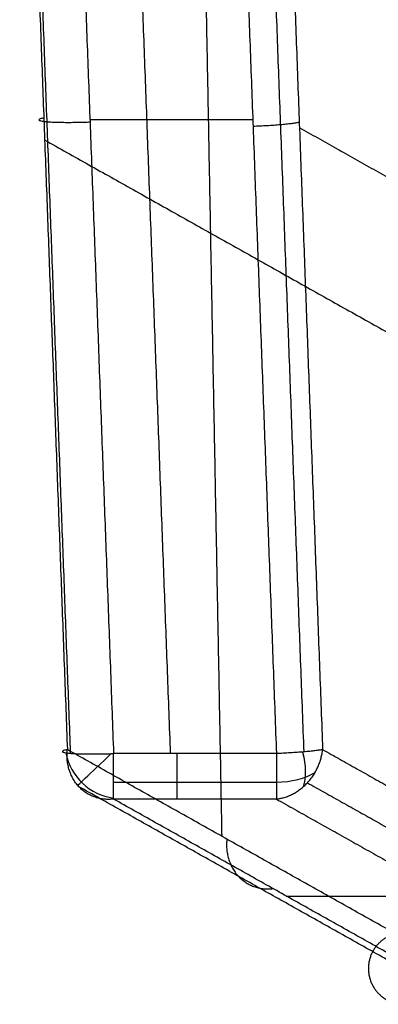
# Model space of a CAD drawing. Units: millimetres. Extents: x -75 to 429, y -311 to -226.
# Drawn here: x -74 to -59, y -311 to -269 of the extents above; entities that cross this region are included whole.
import ezdxf

# ---------------------------------------------------------------- set-up
doc = ezdxf.new("R2010")
doc.units = ezdxf.units.MM
doc.header["$MEASUREMENT"] = 0
doc.layers.add('Default', color=7, linetype='Continuous', true_color=0x000000)

msp = doc.modelspace()

# ---------------------------------------------------------------- linework, layer by layer
at = {"layer": 'Default'}
for p, q in [((-63.31988224423038, -302.0222188041204, 31.81731419037817), (-70.15445417055346, -302.0222188041204, 31.81731419037822)), ((-62.90386680108823, -306.088164019481, 16.64300006586056), (-56.0692948747711, -306.088164019481, 16.64300006586056))]:
    msp.add_line(p, q, dxfattribs=at)
at = {"layer": 'Default', "extrusion": (0.3279871626118156, 0.3096406165247396, 0.8924948794026942)}
msp.add_arc((-169.9463899506555, 243.3989691298363, -87.98491174016334), 2.149999999999992, 53.70785060895558, 133.3871053617067, dxfattribs=at)
at = {"layer": 'Default', "extrusion": (-0.6864770009011516, 0.7271515160087065, 0)}
msp.add_arc((256.9185900667484, 31.26085324340776, -170.0061382313527), 2.149169640338713, 351.5407734175439, 85.05488361074774, dxfattribs=at)
at = {"layer": 'Default', "extrusion": (1, -1.22183562436836e-12, -4.937142441957464e-11)}
msp.add_arc((-299.9454782776762, 31.26085324028151, -63.31988224543223), 2.150000000000048, 94.46354631181312, 164.9999999999993, dxfattribs=at)
at = {"layer": 'Default', "extrusion": (0.8252275927515449, 0.3051427957462797, -0.4752760191358643)}
msp.add_arc((-259.3682058077084, -50.16331978871818, -158.6370496951211), 2.150000000000008, 102.843014242328, 149.6150933737341, dxfattribs=at)
at = {"layer": 'Default', "extrusion": (0, 0.8414938667408044, 0.5402666677092058)}
msp.add_arc((63.31988224423603, 188.3563603168943, -235.7616682571919), 2.135580840626407, 90.00000000174296, 139.5144243672838, dxfattribs=at)
at = {"layer": 'Default'}
for points in [[(-72.19320355900894, -245.4536996877609, 37.67110722527369), (-71.17382886476042, -272.7832506473165, 35.5377198136557), (-70.1544541705119, -300.112801606872, 33.4043324020377)], [(-67.76136493791837, -300.1128016068718, 33.40433240203772), (-68.78073963214982, -272.7832506473164, 35.5377198136557), (-69.80011432638128, -245.4536996877612, 37.67110722527367)], [(-65.35863163268357, -245.4536996877606, 37.67110722527372), (-64.33925693841664, -272.7832506473164, 35.5377198136557), (-63.3198822441497, -300.1128016068723, 33.40433240203768)], [(-73.99916957227647, -245.728765501479, 36.64454992326142), (-72.98512310396765, -272.915466120759, 34.52231363220025), (-71.97107663565872, -300.102166740042, 32.40007734113885)], [(-63.3999174218965, -245.7902107540799, 36.41523082839836), (-62.38993861277437, -272.8678447763477, 34.30150749430292), (-61.37995980365225, -299.9454787986156, 32.18778416020748)], [(-74.09540839637447, -246.2975646616736, 34.52176026787602), (-73.09489163587419, -273.1215216958166, 32.42783948090541), (-72.09437487537392, -299.9454787299597, 30.33391869393481)], [(-65.59971229559075, -303.5875205254768, 16.74163366976703), (-66.09997047417664, -277.0440957963685, 17.78859364120195), (-66.60022865276252, -250.5006710672603, 18.83555361263686)], [(-64.31098618821737, -273.5411926399819, 35.47855367849739), (-67.72827215159819, -273.5411926399819, 35.47855367849739), (-71.14555811497902, -273.5411926399819, 35.47855367849739)], [(-49.85111322774625, -280.8880359756877, 8.059761074394393), (-56.1016943021942, -277.3828688881346, 21.14122273416078), (-62.35227537664216, -273.8777018005815, 34.22268439392717)], [(-73.04776586453117, -274.3850559810323, 32.32921281505237), (-65.6161994789322, -278.5524896313619, 16.77613869485024), (-58.18463309333323, -282.7199232816914, 1.2230645746481)], [(-58.18463486101943, -307.7457075909246, 1.223068274132176), (-65.13950486819667, -303.8455931604421, 15.77849348403349), (-72.09437487537392, -299.9454787299597, 30.33391869393481)], [(-63.3198822441497, -300.1128016068723, 33.40433240203768), (-66.7371682073308, -300.1128016068722, 33.40433240203769), (-70.1544541705119, -300.112801606872, 33.4043324020377)], [(-61.37995980365225, -299.9454787986156, 32.18778416020748), (-55.61553651569933, -303.178020949015, 20.1237726173011), (-49.8511132277464, -306.4105630994144, 8.059761074394718)], [(-63.31988224417935, -301.3197462093558, 32.91430044599529), (-66.7371682073538, -301.3197462093557, 32.91430044599529), (-70.15445417052827, -301.3197462093559, 32.91430044599529)], [(-62.01882078958404, -301.3383011491939, 32.2557318991153), (-56.15430064914837, -304.6269750717796, 19.98223373049741), (-50.28978050871217, -307.9156489943655, 7.708735561878407)], [(-57.70004197728125, -309.303678694206, 1.87207195987292), (-64.6549126590388, -305.4035638854342, 16.42749858156191), (-71.60978334079621, -301.5034490766623, 30.98292520325067)], [(-56.24471280701765, -309.8224484216724, 2.70646094697039), (-63.19958348878556, -305.9223336128964, 17.2618875686743), (-70.15445417055346, -302.0222188041204, 31.81731419037822)], [(-63.31988224423038, -302.0222188041204, 31.81731419037817), (-57.26325565885767, -305.4186211410874, 19.14176810587143), (-51.20662907348496, -308.8150234780545, 6.466222021364693)]]:
    msp.add_open_spline(points, degree=2, dxfattribs=at)
for points, weights in [([(-64.20551040358035, -245.5448692557907, 37.33085807119031), (-63.18911119932239, -272.7946469919171, 35.20369788190515), (-62.1727119950758, -300.0444247277393, 33.07653769264375)], [0.9227623391537727, 0.9227623391589237, 0.9227623391640746]), ([(-73.08219489144645, -273.4619334379257, 32.40126723530722), (-74.5445936916636, -273.7553925074686, 35.46183290240835), (-71.1422733799677, -273.6292567672159, 35.47167925525003)], [1, 0.5339363430575088, 1]), ([(-64.30112052869222, -273.8056921096505, 35.45790643698925), (-62.94436503874518, -273.7553925097367, 35.46183290213519), (-62.36119901718128, -273.6383687803373, 34.24136013945989)], [1, 0.8455246783182035, 1]), ([(-72.09437487537392, -299.9454787299597, 30.33391869393481), (-73.55677407890514, -300.2389375733168, 33.39448520511293), (-70.1544541705119, -300.112801606872, 33.4043324020377)], [1, 0.5339363430574255, 1]), ([(-70.15445417055346, -302.0222188041204, 31.81731419037822), (-72.33802973282184, -302.2830579747816, 30.84384915287187), (-72.09437487537392, -299.9454787299597, 30.33391869393481)], [1, 0.6664889123063307, 1]), ([(-70.15445417055346, -302.0222188041204, 31.81731419037822), (-70.15445417053354, -301.6286855922027, 33.2860001317211), (-70.1544541705119, -300.112801606872, 33.4043324020377)], [1, 0.8164579133144506, 1]), ([(-67.48982343907265, -302.0222188041204, 31.81731419037819), (-67.4898234390735, -301.6286855922025, 33.28600013172109), (-67.48982343907267, -300.1128016068717, 33.40433240203771)], [1, 0.8164579133144498, 1]), ([(-63.31988224423038, -302.0222188041204, 31.81731419037817), (-61.57469683418092, -301.8137480949283, 32.59533746897721), (-61.37995980365225, -299.9454787986156, 32.18778416020748)], [1, 0.7455149426894168, 1]), ([(-61.37995980365225, -299.9454787986156, 32.18778416020748), (-61.96312628972083, -300.0625022671791, 33.40825789504331), (-63.3198822441497, -300.1128016068723, 33.40433240203768)], [1, 0.845524678328149, 1]), ([(-65.39902626305272, -303.7000601546416, 16.32163005585841), (-65.64268071720217, -306.037639625624, 16.83155967075774), (-63.45910475162653, -305.7768006811279, 17.80502386420864)], [1, 0.666488912306318, 1])]:
    msp.add_rational_spline(points, weights, degree=2, dxfattribs=at)
msp.add_rational_spline([(-56.89768755900917, -308.0660990590304, -21), (-55.83702738722934, -309.1267592308103, -21), (-56.89768755900919, -310.1874194025901, -21), (-57.95834773078898, -311.2480795743699, -21), (-59.01900790256882, -310.1874194025901, -21), (-60.07966807434865, -309.1267592308103, -21), (-59.01900790256882, -308.0660990590304, -21), (-57.958347730789, -307.0054388872506, -21), (-56.89768755900917, -308.0660990590304, -21)], [1, 0.7071067811865476, 1, 0.7071067811865476, 1, 0.7071067811865476, 1, 0.7071067811865476, 1], degree=2, knots=[-9.42477796076938, -9.42477796076938, -9.42477796076938, -7.068583470577035, -7.068583470577035, -4.71238898038469, -4.71238898038469, -2.356194490192345, -2.356194490192345, 0, 0, 0], dxfattribs=at)

doc.saveas('drawing.dxf')
